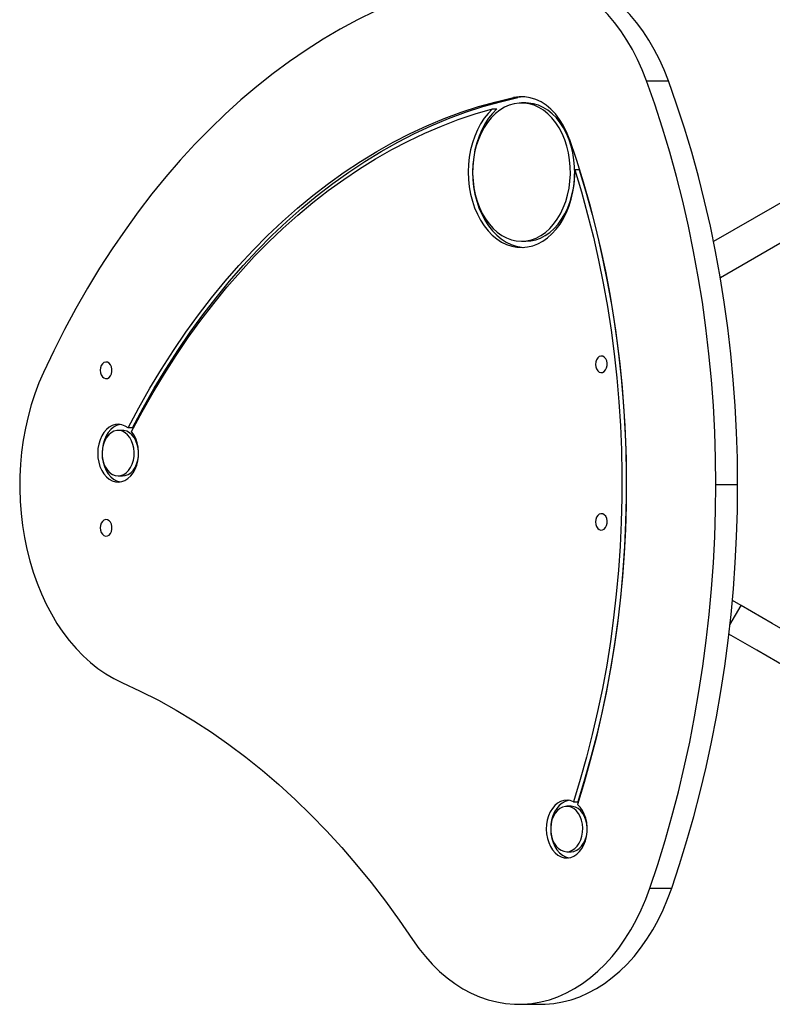
# Model space of a CAD drawing. Units: millimetres. Extents: x 2531 to 7710, y 2340 to 9164.
# Drawn here: x 4118 to 4482, y 6393 to 6869 of the extents above; entities that cross this region are included whole.
import ezdxf

# ---------------------------------------------------------------- set-up
doc = ezdxf.new("R2010")
doc.units = ezdxf.units.MM
doc.header["$LTSCALE"] = 50

msp = doc.modelspace()

# ---------------------------------------------------------------- linework, layer by layer
at = {"color": 7, "linetype": 'Continuous', "lineweight": 25}
for p, q in [((4873.26, 7003.97), (4453.97, 6761.89)), ((4881.68, 6989.37), (4457.25, 6744.33)), ((4421.44, 6839.78), (4432.04, 6839.78)), ((4359.15, 6831.65), (4357.03, 6831.65)), ((4363, 6829.05), (4360.88, 6829.05)), ((4346.79, 6826.14), (4348.92, 6826.14)), ((4388.8, 6796.68), (4386.68, 6796.68)), ((4360.88, 6762.05), (4363, 6762.05)), ((4167.54, 6670.42), (4165.42, 6670.42)), ((4172.34, 6671.66), (4170.22, 6671.66)), ((4165.42, 6648.42), (4167.54, 6648.42)), ((4455.02, 6644.29), (4465.62, 6644.29)), ((4467.32, 6585.71), (4463.08, 6588.16)), ((4386.07, 6490.67), (4388.19, 6490.67)), ((4384.92, 6488.45), (4382.8, 6488.45)), ((4382.8, 6466.45), (4384.92, 6466.45)), ((4423.08, 6448.8), (4433.69, 6448.8)), ((4359.5, 6392.56), (4370.11, 6392.56))]:
    msp.add_line(p, q, dxfattribs=at)
at = {"color": 8, "linetype": 'Continuous', "lineweight": 25}
msp.add_line((4461.9, 6576.3), (4467.32, 6585.71), dxfattribs=at)
at = {"color": 7, "linetype": 'Continuous', "lineweight": 25, "flags": 128}
for points in [[(4421.44, 6839.78), (4419.38, 6845.01), (4417.1, 6850.05), (4414.62, 6854.89), (4411.93, 6859.5), (4409.04, 6863.88), (4405.98, 6868), (4402.74, 6871.86), (4399.35, 6875.43), (4395.81, 6878.7), (4392.14, 6881.67), (4388.35, 6884.32), (4384.45, 6886.64), (4380.46, 6888.62), (4376.39, 6890.25), (4372.26, 6891.54), (4368.08, 6892.47), (4363.87, 6893.04), (4359.64, 6893.26), (4355.41, 6893.11), (4351.2, 6892.6)], [(4432.04, 6839.78), (4429.99, 6845.01), (4427.71, 6850.05), (4425.22, 6854.89), (4422.53, 6859.5), (4419.65, 6863.88), (4416.59, 6868), (4413.35, 6871.86), (4409.96, 6875.43), (4406.42, 6878.7), (4402.74, 6881.67), (4398.95, 6884.32), (4395.05, 6886.64), (4391.06, 6888.62), (4386.99, 6890.25), (4382.86, 6891.54), (4378.68, 6892.47), (4374.47, 6893.04), (4370.25, 6893.26), (4369.88, 6893.26)], [(4289.91, 6873.41), (4281.43, 6869.24), (4273.03, 6864.72), (4264.73, 6859.85), (4256.54, 6854.64), (4248.46, 6849.1), (4240.49, 6843.23), (4232.65, 6837.03), (4224.94, 6830.51), (4217.37, 6823.67), (4209.95, 6816.52), (4202.67, 6809.07), (4195.55, 6801.32), (4188.6, 6793.29), (4181.81, 6784.96), (4175.2, 6776.36), (4168.77, 6767.5), (4162.52, 6758.37), (4156.47, 6748.98), (4150.61, 6739.35), (4144.95, 6729.48), (4139.5, 6719.39), (4134.26, 6709.07), (4129.23, 6698.54)], [(4455.02, 6644.29), (4454.89, 6656.99), (4454.5, 6669.67), (4453.84, 6682.33), (4452.91, 6694.95), (4451.72, 6707.53), (4450.26, 6720.06), (4448.53, 6732.52), (4446.55, 6744.9), (4444.3, 6757.18), (4441.79, 6769.37), (4439.02, 6781.45), (4436, 6793.4), (4432.73, 6805.22), (4429.21, 6816.9), (4425.45, 6828.42), (4421.44, 6839.78)], [(4465.62, 6644.29), (4465.5, 6656.99), (4465.11, 6669.67), (4464.45, 6682.33), (4463.52, 6694.95), (4462.33, 6707.53), (4460.86, 6720.06), (4459.14, 6732.52), (4457.15, 6744.9), (4454.9, 6757.18), (4452.39, 6769.37), (4449.63, 6781.45), (4446.61, 6793.4), (4443.34, 6805.22), (4439.82, 6816.9), (4436.05, 6828.42), (4432.04, 6839.78)], [(4170.22, 6671.66), (4175.42, 6681.4), (4180.82, 6690.9), (4186.42, 6700.17), (4192.22, 6709.19), (4198.21, 6717.96), (4204.39, 6726.46), (4210.74, 6734.7), (4217.27, 6742.66), (4223.97, 6750.34), (4230.83, 6757.73), (4237.84, 6764.82), (4245.01, 6771.6), (4252.31, 6778.07), (4259.76, 6784.23), (4267.33, 6790.07), (4275.02, 6795.57), (4282.83, 6800.75), (4290.74, 6805.58), (4298.76, 6810.08), (4306.86, 6814.22), (4315.06, 6818.02), (4323.33, 6821.46), (4331.67, 6824.55), (4340.07, 6827.28), (4348.53, 6829.64), (4357.03, 6831.65)], [(4172.34, 6671.66), (4177.54, 6681.4), (4182.94, 6690.9), (4188.54, 6700.17), (4194.34, 6709.19), (4200.33, 6717.96), (4206.51, 6726.46), (4212.86, 6734.7), (4219.39, 6742.66), (4226.09, 6750.34), (4232.95, 6757.73), (4239.97, 6764.82), (4247.13, 6771.6), (4254.44, 6778.07), (4261.88, 6784.23), (4269.45, 6790.07), (4277.14, 6795.57), (4284.95, 6800.75), (4292.86, 6805.58), (4300.88, 6810.08), (4308.98, 6814.22), (4317.18, 6818.02), (4325.45, 6821.46), (4333.79, 6824.55), (4342.19, 6827.28), (4350.65, 6829.64), (4359.15, 6831.65)], [(4360.81, 6762.05), (4363.24, 6762.22), (4365.65, 6762.74), (4368.01, 6763.61), (4370.3, 6764.81), (4372.48, 6766.35), (4374.55, 6768.19), (4376.46, 6770.32), (4378.21, 6772.72), (4379.78, 6775.36), (4381.15, 6778.22), (4382.3, 6781.26), (4383.23, 6784.45), (4383.92, 6787.76), (4384.36, 6791.15), (4384.56, 6794.59), (4384.5, 6798.03), (4384.2, 6801.46), (4383.65, 6804.81), (4382.85, 6808.08), (4381.83, 6811.2), (4380.58, 6814.17), (4379.12, 6816.93), (4377.47, 6819.47), (4375.64, 6821.76), (4373.66, 6823.76), (4371.54, 6825.47), (4369.31, 6826.86), (4366.99, 6827.92), (4364.6, 6828.64), (4362.18, 6829), (4359.74, 6829.01), (4357.31, 6828.67), (4354.92, 6827.98), (4352.6, 6826.94), (4350.36, 6825.57), (4348.23, 6823.88), (4346.24, 6821.89), (4344.4, 6819.62), (4342.74, 6817.09), (4341.27, 6814.34), (4340.01, 6811.39), (4338.97, 6808.27), (4338.16, 6805.02), (4337.59, 6801.66), (4337.27, 6798.24), (4337.2, 6794.8), (4337.38, 6791.36), (4337.81, 6787.96), (4338.48, 6784.65), (4339.4, 6781.45), (4340.53, 6778.4), (4341.89, 6775.53), (4343.45, 6772.88), (4345.19, 6770.46), (4347.1, 6768.31), (4349.15, 6766.45), (4351.33, 6764.9), (4353.61, 6763.67), (4355.96, 6762.78), (4358.37, 6762.24), (4360.81, 6762.05)], [(4384.01, 6811.75), (4382.68, 6815.09), (4381.11, 6818.22), (4379.32, 6821.09), (4377.32, 6823.69), (4375.15, 6825.97), (4372.81, 6827.92), (4370.35, 6829.51), (4367.78, 6830.73), (4365.13, 6831.55), (4362.44, 6831.99), (4359.73, 6832.02), (4357.03, 6831.65)], [(4361.94, 6832.02), (4361.85, 6832.02), (4359.15, 6831.65)], [(4362.93, 6762.05), (4365.36, 6762.22), (4367.78, 6762.74), (4370.14, 6763.61), (4372.42, 6764.81), (4374.61, 6766.35), (4376.67, 6768.19), (4378.58, 6770.32), (4380.34, 6772.72), (4381.9, 6775.36), (4383.27, 6778.22), (4384.43, 6781.26), (4385.35, 6784.45), (4386.04, 6787.76), (4386.49, 6791.15), (4386.68, 6794.59), (4386.63, 6798.03), (4386.32, 6801.46), (4385.77, 6804.81), (4384.97, 6808.08), (4383.95, 6811.2), (4382.7, 6814.17), (4381.24, 6816.93), (4379.59, 6819.47), (4377.76, 6821.76), (4375.78, 6823.76), (4373.66, 6825.47), (4371.43, 6826.86), (4369.11, 6827.92), (4366.72, 6828.64), (4364.3, 6829), (4363, 6829.05)], [(4171.95, 6669.94), (4177.06, 6679.5), (4182.36, 6688.83), (4187.86, 6697.94), (4193.55, 6706.81), (4199.43, 6715.44), (4205.49, 6723.81), (4211.72, 6731.92), (4218.12, 6739.76), (4224.69, 6747.33), (4231.41, 6754.61), (4238.29, 6761.6), (4245.31, 6768.3), (4252.47, 6774.7), (4259.77, 6780.79), (4267.19, 6786.57), (4274.72, 6792.03), (4282.38, 6797.16), (4290.13, 6801.97), (4297.99, 6806.45), (4305.94, 6810.59), (4313.97, 6814.39), (4322.08, 6817.85), (4330.26, 6820.96), (4338.5, 6823.73), (4346.79, 6826.14)], [(4346.79, 6826.14), (4344.72, 6824.01), (4342.81, 6821.61), (4341.07, 6818.95), (4339.53, 6816.06), (4338.2, 6812.97), (4337.09, 6809.71), (4336.22, 6806.31), (4335.59, 6802.8), (4335.2, 6799.22), (4335.07, 6795.61), (4335.19, 6792), (4335.57, 6788.42), (4336.19, 6784.91), (4337.06, 6781.5), (4338.16, 6778.23), (4339.49, 6775.14), (4341.02, 6772.24), (4342.75, 6769.58), (4344.66, 6767.16), (4346.73, 6765.03), (4348.93, 6763.2), (4351.26, 6761.69), (4353.68, 6760.5), (4356.17, 6759.67), (4358.7, 6759.18), (4361.26, 6759.06), (4363.81, 6759.29), (4366.34, 6759.88), (4368.81, 6760.82), (4371.2, 6762.1), (4373.49, 6763.71), (4375.66, 6765.63), (4377.68, 6767.85), (4379.54, 6770.34), (4381.22, 6773.07), (4382.69, 6776.03), (4383.95, 6779.18), (4384.98, 6782.49), (4385.78, 6785.93), (4386.33, 6789.47), (4386.63, 6793.06), (4386.68, 6796.68)], [(4348.92, 6826.14), (4346.84, 6824.01), (4344.93, 6821.61), (4343.19, 6818.95), (4341.65, 6816.06), (4340.32, 6812.97), (4339.21, 6809.71), (4338.34, 6806.31), (4337.71, 6802.8), (4337.32, 6799.22), (4337.19, 6795.61), (4337.32, 6792), (4337.69, 6788.42), (4338.32, 6784.91), (4339.18, 6781.5), (4340.28, 6778.23), (4341.61, 6775.14), (4343.14, 6772.24), (4344.87, 6769.58), (4346.78, 6767.16), (4348.85, 6765.03), (4351.05, 6763.2), (4353.38, 6761.69), (4355.8, 6760.5), (4358.29, 6759.67), (4360.82, 6759.18), (4361.94, 6759.08)], [(4384.01, 6811.75), (4387.5, 6801.38), (4390.77, 6790.87), (4393.81, 6780.21), (4396.62, 6769.43), (4399.2, 6758.54), (4401.54, 6747.53), (4403.64, 6736.43), (4405.5, 6725.25), (4407.12, 6713.99), (4408.49, 6702.67), (4409.62, 6691.29), (4410.5, 6679.87), (4411.14, 6668.42), (4411.53, 6656.94), (4411.67, 6645.46), (4411.56, 6633.97), (4411.21, 6622.49), (4410.61, 6611.03), (4409.76, 6599.61), (4408.67, 6588.22), (4407.33, 6576.89), (4405.74, 6565.62), (4403.92, 6554.43), (4401.85, 6543.32), (4399.54, 6532.3), (4397, 6521.39), (4394.23, 6510.59), (4391.22, 6499.92), (4387.98, 6489.38)], [(4386.68, 6796.68), (4389.92, 6785.94), (4392.93, 6775.06), (4395.69, 6764.06), (4398.2, 6752.94), (4400.47, 6741.71), (4402.5, 6730.39), (4404.27, 6718.98), (4405.78, 6707.51), (4407.04, 6695.97), (4408.05, 6684.38), (4408.8, 6672.75), (4409.29, 6661.09), (4409.53, 6649.42), (4409.5, 6637.74), (4409.22, 6626.07), (4408.68, 6614.42), (4407.89, 6602.8), (4406.83, 6591.22), (4405.53, 6579.69), (4403.96, 6568.22), (4402.15, 6556.83), (4400.08, 6545.53), (4397.77, 6534.32), (4395.2, 6523.22), (4392.4, 6512.24), (4389.35, 6501.38), (4386.07, 6490.67)], [(4388.8, 6796.68), (4392.04, 6785.94), (4395.05, 6775.06), (4397.81, 6764.06), (4400.33, 6752.94), (4402.6, 6741.71), (4404.62, 6730.39), (4406.39, 6718.98), (4407.9, 6707.51), (4409.17, 6695.97), (4410.17, 6684.38), (4410.92, 6672.75), (4411.41, 6661.09), (4411.65, 6649.42), (4411.63, 6637.74), (4411.34, 6626.07), (4410.81, 6614.42), (4410.01, 6602.8), (4408.96, 6591.22), (4407.65, 6579.69), (4406.08, 6568.22), (4404.27, 6556.83), (4402.2, 6545.53), (4399.89, 6534.32), (4397.33, 6523.22), (4394.52, 6512.24), (4391.47, 6501.38), (4388.19, 6490.67)], [(4396.76, 6702.46), (4396.89, 6701.28), (4397.25, 6700.21), (4397.82, 6699.33), (4398.55, 6698.73), (4399.37, 6698.46), (4400.21, 6698.55), (4401, 6698.98), (4401.66, 6699.72), (4402.14, 6700.7), (4402.39, 6701.84), (4402.39, 6703.03), (4402.15, 6704.17), (4401.67, 6705.16), (4401.01, 6705.91), (4400.23, 6706.35), (4399.39, 6706.44), (4398.57, 6706.18), (4397.84, 6705.59), (4397.26, 6704.71), (4396.89, 6703.64), (4396.76, 6702.46)], [(4156.76, 6699.58), (4156.89, 6698.4), (4157.25, 6697.33), (4157.82, 6696.45), (4158.55, 6695.85), (4159.37, 6695.58), (4160.21, 6695.67), (4161, 6696.1), (4161.66, 6696.84), (4162.14, 6697.82), (4162.39, 6698.96), (4162.39, 6700.16), (4162.15, 6701.3), (4161.67, 6702.28), (4161.01, 6703.03), (4160.23, 6703.47), (4159.39, 6703.56), (4158.57, 6703.3), (4157.84, 6702.71), (4157.26, 6701.84), (4156.89, 6700.76), (4156.76, 6699.58)], [(4129.23, 6698.54), (4127.04, 6693.46), (4125.06, 6688.2), (4123.3, 6682.79), (4121.78, 6677.24), (4120.49, 6671.57), (4119.44, 6665.8), (4118.64, 6659.96), (4118.08, 6654.05), (4117.77, 6648.12), (4117.72, 6642.16), (4117.91, 6636.21), (4118.36, 6630.29), (4119.05, 6624.42), (4119.99, 6618.61), (4121.17, 6612.9), (4122.59, 6607.29), (4124.25, 6601.81), (4126.13, 6596.49), (4128.23, 6591.33), (4130.55, 6586.35), (4133.07, 6581.58), (4135.79, 6577.03), (4138.69, 6572.72), (4141.77, 6568.66), (4145.02, 6564.87), (4148.42, 6561.36), (4151.96, 6558.13), (4155.63, 6555.22), (4159.42, 6552.61), (4163.31, 6550.33), (4167.29, 6548.39)], [(4170.22, 6671.66), (4168.78, 6672.59), (4167.26, 6673.18), (4165.69, 6673.42), (4164.11, 6673.3), (4162.57, 6672.83), (4161.1, 6672.02), (4159.74, 6670.89), (4158.52, 6669.47), (4157.48, 6667.79), (4156.64, 6665.9), (4156.02, 6663.84), (4155.64, 6661.67), (4155.52, 6659.45), (4155.64, 6657.22), (4156.01, 6655.05), (4156.62, 6652.99), (4157.46, 6651.09), (4158.5, 6649.41), (4159.71, 6647.98), (4161.07, 6646.85), (4162.54, 6646.03), (4164.08, 6645.55), (4165.66, 6645.43), (4167.23, 6645.66), (4168.75, 6646.24), (4170.19, 6647.16), (4171.51, 6648.39), (4172.67, 6649.91), (4173.65, 6651.66), (4174.42, 6653.61), (4174.96, 6655.71), (4175.26, 6657.9), (4175.3, 6660.14), (4175.1, 6662.35), (4174.64, 6664.49), (4173.96, 6666.5), (4173.05, 6668.33), (4171.95, 6669.94)], [(4166.48, 6673.34), (4166.23, 6673.3), (4164.69, 6672.83), (4163.22, 6672.02), (4161.86, 6670.89), (4160.64, 6669.47), (4159.6, 6667.79), (4158.76, 6665.9), (4158.14, 6663.84), (4157.77, 6661.67), (4157.64, 6659.45), (4157.76, 6657.22), (4158.13, 6655.05), (4158.74, 6652.99), (4159.58, 6651.09), (4160.62, 6649.41), (4161.83, 6647.98), (4163.19, 6646.85), (4164.66, 6646.03), (4166.2, 6645.55), (4166.48, 6645.51)], [(4167.51, 6648.42), (4168.9, 6648.6), (4170.25, 6649.11), (4171.51, 6649.96), (4172.64, 6651.12), (4173.6, 6652.54), (4174.37, 6654.18), (4174.93, 6655.99), (4175.24, 6657.91), (4175.31, 6659.88), (4175.13, 6661.84), (4174.7, 6663.72), (4174.04, 6665.46), (4173.18, 6667), (4172.13, 6668.3), (4170.93, 6669.32), (4169.63, 6670.02), (4168.26, 6670.38), (4167.54, 6670.42)], [(4165.39, 6648.42), (4166.78, 6648.6), (4168.13, 6649.11), (4169.38, 6649.96), (4170.51, 6651.12), (4171.48, 6652.54), (4172.25, 6654.18), (4172.81, 6655.99), (4173.12, 6657.91), (4173.19, 6659.88), (4173, 6661.84), (4172.58, 6663.72), (4171.92, 6665.46), (4171.05, 6667), (4170.01, 6668.3), (4168.81, 6669.32), (4167.51, 6670.02), (4166.14, 6670.38), (4164.74, 6670.38), (4163.37, 6670.04), (4162.06, 6669.35), (4160.86, 6668.34), (4159.81, 6667.05), (4158.94, 6665.51), (4158.27, 6663.78), (4157.84, 6661.91), (4157.65, 6659.95), (4157.7, 6657.98), (4158.01, 6656.06), (4158.55, 6654.24), (4159.32, 6652.59), (4160.28, 6651.16), (4161.4, 6650), (4162.66, 6649.14), (4164, 6648.61), (4165.39, 6648.42)], [(4423.08, 6448.8), (4426.88, 6460.25), (4430.45, 6471.84), (4433.79, 6483.58), (4436.89, 6495.44), (4439.75, 6507.42), (4442.37, 6519.51), (4444.75, 6531.7), (4446.89, 6543.99), (4448.78, 6556.35), (4450.42, 6568.78), (4451.81, 6581.27), (4452.96, 6593.81), (4453.85, 6606.4), (4454.49, 6619.01), (4454.88, 6631.65), (4455.02, 6644.29)], [(4433.69, 6448.8), (4437.49, 6460.25), (4441.06, 6471.84), (4444.39, 6483.58), (4447.49, 6495.44), (4450.36, 6507.42), (4452.98, 6519.51), (4455.36, 6531.7), (4457.49, 6543.99), (4459.38, 6556.35), (4461.03, 6568.78), (4462.42, 6581.27), (4463.56, 6593.81), (4464.46, 6606.4), (4465.1, 6619.01), (4465.49, 6631.65), (4465.62, 6644.29)], [(4396.76, 6626.16), (4396.89, 6624.98), (4397.25, 6623.91), (4397.82, 6623.03), (4398.55, 6622.43), (4399.37, 6622.16), (4400.21, 6622.25), (4401, 6622.68), (4401.66, 6623.42), (4402.14, 6624.4), (4402.39, 6625.54), (4402.39, 6626.73), (4402.15, 6627.87), (4401.67, 6628.86), (4401.01, 6629.61), (4400.23, 6630.05), (4399.39, 6630.14), (4398.57, 6629.88), (4397.84, 6629.29), (4397.26, 6628.41), (4396.89, 6627.34), (4396.76, 6626.16)], [(4156.76, 6623.28), (4156.89, 6622.1), (4157.25, 6621.03), (4157.82, 6620.15), (4158.55, 6619.55), (4159.37, 6619.28), (4160.21, 6619.37), (4161, 6619.8), (4161.66, 6620.54), (4162.14, 6621.52), (4162.39, 6622.66), (4162.39, 6623.86), (4162.15, 6625), (4161.67, 6625.98), (4161.01, 6626.73), (4160.23, 6627.17), (4159.39, 6627.26), (4158.57, 6627), (4157.84, 6626.41), (4157.26, 6625.54), (4156.89, 6624.46), (4156.76, 6623.28)], [(4497.49, 6568.29), (4482.37, 6577.02), (4467.32, 6585.71)], [(4489.99, 6555.3), (4474.87, 6564.03), (4461.39, 6571.81)], [(4167.29, 6548.39), (4176.15, 6544.27), (4184.92, 6539.79), (4193.6, 6534.97), (4202.18, 6529.8), (4210.65, 6524.29), (4219.01, 6518.44), (4227.25, 6512.26), (4235.36, 6505.75), (4243.34, 6498.92), (4251.17, 6491.77), (4258.86, 6484.31), (4266.4, 6476.54), (4273.78, 6468.48), (4280.99, 6460.12), (4288.04, 6451.48), (4294.9, 6442.55), (4301.59, 6433.36), (4308.09, 6423.9)], [(4386.07, 6490.67), (4384.54, 6491.24), (4382.97, 6491.45), (4381.39, 6491.31), (4379.85, 6490.82), (4378.38, 6489.98), (4377.03, 6488.83), (4375.83, 6487.39), (4374.8, 6485.7), (4373.97, 6483.79), (4373.37, 6481.72), (4373.01, 6479.55), (4372.9, 6477.32), (4373.04, 6475.1), (4373.43, 6472.93), (4374.06, 6470.88), (4374.91, 6469), (4375.96, 6467.33), (4377.18, 6465.92), (4378.55, 6464.81), (4380.03, 6464.01), (4381.57, 6463.56), (4383.15, 6463.46), (4384.72, 6463.72), (4386.24, 6464.33), (4387.67, 6465.27), (4388.98, 6466.52), (4390.13, 6468.05), (4391.1, 6469.82), (4391.85, 6471.78), (4392.37, 6473.89), (4392.65, 6476.08), (4392.68, 6478.32), (4392.46, 6480.53), (4391.99, 6482.66), (4391.29, 6484.66), (4390.37, 6486.48), (4389.26, 6488.07), (4387.98, 6489.38)], [(4383.86, 6491.37), (4383.51, 6491.31), (4381.97, 6490.82), (4380.51, 6489.98), (4379.15, 6488.83), (4377.95, 6487.39), (4376.92, 6485.7), (4376.09, 6483.79), (4375.49, 6481.72), (4375.13, 6479.55), (4375.02, 6477.32), (4375.16, 6475.1), (4375.55, 6472.93), (4376.18, 6470.88), (4377.03, 6469), (4378.08, 6467.33), (4379.3, 6465.92), (4380.67, 6464.81), (4382.15, 6464.01), (4383.69, 6463.56), (4383.86, 6463.53)], [(4382.77, 6466.45), (4384.16, 6466.62), (4385.51, 6467.14), (4386.77, 6467.99), (4387.9, 6469.15), (4388.87, 6470.57), (4389.64, 6472.21), (4390.19, 6474.02), (4390.5, 6475.94), (4390.57, 6477.91), (4390.39, 6479.87), (4389.96, 6481.75), (4389.3, 6483.48), (4388.44, 6485.03), (4387.39, 6486.33), (4386.2, 6487.35), (4384.89, 6488.05), (4383.52, 6488.41), (4382.13, 6488.41), (4380.75, 6488.07), (4379.45, 6487.38), (4378.25, 6486.37), (4377.19, 6485.08), (4376.32, 6483.54), (4375.66, 6481.81), (4375.22, 6479.94), (4375.03, 6477.98), (4375.09, 6476.01), (4375.39, 6474.09), (4375.94, 6472.27), (4376.7, 6470.62), (4377.66, 6469.19), (4378.79, 6468.03), (4380.04, 6467.17), (4381.39, 6466.64), (4382.77, 6466.45)], [(4384.9, 6466.45), (4386.29, 6466.62), (4387.63, 6467.14), (4388.89, 6467.99), (4390.02, 6469.15), (4390.99, 6470.57), (4391.76, 6472.21), (4392.31, 6474.02), (4392.63, 6475.94), (4392.69, 6477.91), (4392.51, 6479.87), (4392.08, 6481.75), (4391.43, 6483.48), (4390.56, 6485.03), (4389.51, 6486.33), (4388.32, 6487.35), (4387.01, 6488.05), (4385.64, 6488.41), (4384.92, 6488.45)], [(4308.09, 6423.9), (4311.11, 6419.64), (4314.31, 6415.64), (4317.67, 6411.93), (4321.19, 6408.5), (4324.85, 6405.39), (4328.63, 6402.59), (4332.52, 6400.12), (4336.52, 6397.99), (4340.59, 6396.2), (4344.74, 6394.76), (4348.94, 6393.68), (4353.18, 6392.96), (4357.44, 6392.6), (4361.7, 6392.61), (4365.96, 6392.98), (4370.2, 6393.71), (4374.4, 6394.8), (4378.54, 6396.25), (4382.62, 6398.05), (4386.61, 6400.2), (4390.5, 6402.68), (4394.27, 6405.49), (4397.93, 6408.61), (4401.44, 6412.05), (4404.8, 6415.77), (4407.99, 6419.78), (4411.01, 6424.05), (4413.84, 6428.57), (4416.47, 6433.32), (4418.89, 6438.29), (4421.1, 6443.45), (4423.08, 6448.8)], [(4370.11, 6392.56), (4372.31, 6392.61), (4376.57, 6392.98), (4380.81, 6393.71), (4385.01, 6394.8), (4389.15, 6396.25), (4393.22, 6398.05), (4397.21, 6400.2), (4401.1, 6402.68), (4404.88, 6405.49), (4408.53, 6408.61), (4412.04, 6412.05), (4415.4, 6415.77), (4418.6, 6419.78), (4421.61, 6424.05), (4424.44, 6428.57), (4427.07, 6433.32), (4429.5, 6438.29), (4431.7, 6443.45), (4433.69, 6448.8)]]:
    msp.add_lwpolyline(points, dxfattribs=at)

doc.saveas('drawing.dxf')
